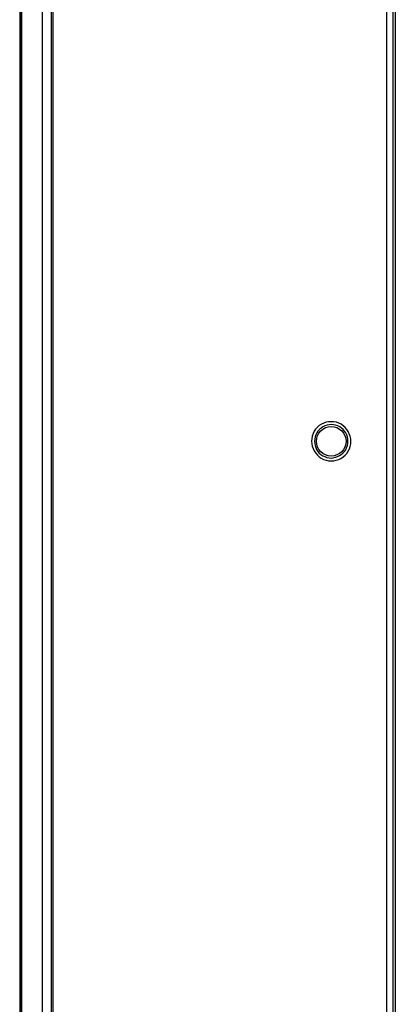
# Model space of a CAD drawing. Units: millimetres. Extents: x 842 to 4935, y 1138 to 2978.
# Drawn here: x 945 to 983, y 1659 to 1759 of the extents above; entities that cross this region are included whole.
import ezdxf

# ---------------------------------------------------------------- set-up
doc = ezdxf.new("R2010")
doc.units = ezdxf.units.MM
doc.header["$LTSCALE"] = 326.975
doc.layers.add('PANEL_LGD_LD550DUN-THA2_THB_CON', color=7, linetype='CONTINUOUS')

msp = doc.modelspace()

# ---------------------------------------------------------------- linework, layer by layer
at = {"layer": 'PANEL_LGD_LD550DUN-THA2_THB_CON', "color": 2}
msp.add_line((944.933, 2246.4071), (944.933, 1564.2071), dxfattribs=at)
at = {"layer": 'PANEL_LGD_LD550DUN-THA2_THB_CON', "color": 7}
for p, q in [((944.933, 2246.2071), (944.933, 1564.4071)), ((945.083, 2246.4071), (945.083, 1564.2071)), ((945.133, 1564.2071), (945.133, 2246.4071)), ((947.233, 1564.7571), (947.233, 2245.8571)), ((948.133, 2245.8571), (948.133, 1564.7571)), ((948.333, 1564.7571), (948.333, 2245.8571)), ((982.133, 2246.4071), (982.133, 1564.2071))]:
    msp.add_line(p, q, dxfattribs=at)
at = {"layer": 'PANEL_LGD_LD550DUN-THA2_THB_CON', "color": 6}
for p, q in [((982.833, 1564.7571), (982.833, 2245.8571)), ((983.033, 2245.5571), (983.033, 1564.6571))]:
    msp.add_line(p, q, dxfattribs=at)
at = {"layer": 'PANEL_LGD_LD550DUN-THA2_THB_CON', "color": 7}
msp.add_circle((976.533, 1716.3071), 1.5, dxfattribs=at)
for points in [[(976.533, 1718.0071), (975.9683, 1717.9843), (974.7541, 1717.3519), (974.7773, 1715.9577), (975.0558, 1715.466)], [(978.533, 1716.3071), (978.5063, 1716.9715), (977.7622, 1718.4), (976.122, 1718.3727), (975.5435, 1718.045)], [(976.533, 1714.6071), (977.0977, 1714.6298), (978.312, 1715.2623), (978.2888, 1716.6564), (978.0102, 1717.1482)], [(974.533, 1716.3071), (974.5598, 1715.6427), (975.3038, 1714.2142), (976.944, 1714.2415), (977.5225, 1714.5692)]]:
    msp.add_open_spline(points, degree=3, knots=[0, 0, 0, 0, 0.5000107, 1, 1, 1, 1], dxfattribs=at)
for points in [[(975.5435, 1718.045), (975.244, 1717.8754), (974.9796, 1717.6184), (974.8085, 1717.3198)], [(977.3938, 1717.7729), (977.1358, 1717.9208), (976.8301, 1717.9953), (976.533, 1718.0071)], [(974.8085, 1717.3198), (974.6345, 1717.0163), (974.5468, 1716.6566), (974.533, 1716.3071)], [(978.0102, 1717.1482), (977.866, 1717.4027), (977.6477, 1717.6275), (977.3938, 1717.7729)], [(978.2576, 1715.2943), (978.4315, 1715.5979), (978.5192, 1715.9575), (978.533, 1716.3071)], [(975.0558, 1715.466), (975.2, 1715.2114), (975.4183, 1714.9867), (975.6722, 1714.8412)], [(977.5225, 1714.5692), (977.822, 1714.7388), (978.0864, 1714.9957), (978.2576, 1715.2943)], [(975.6722, 1714.8412), (975.9302, 1714.6934), (976.2359, 1714.6188), (976.533, 1714.6071)]]:
    msp.add_open_spline(points, degree=3, dxfattribs=at)

doc.saveas('drawing.dxf')
